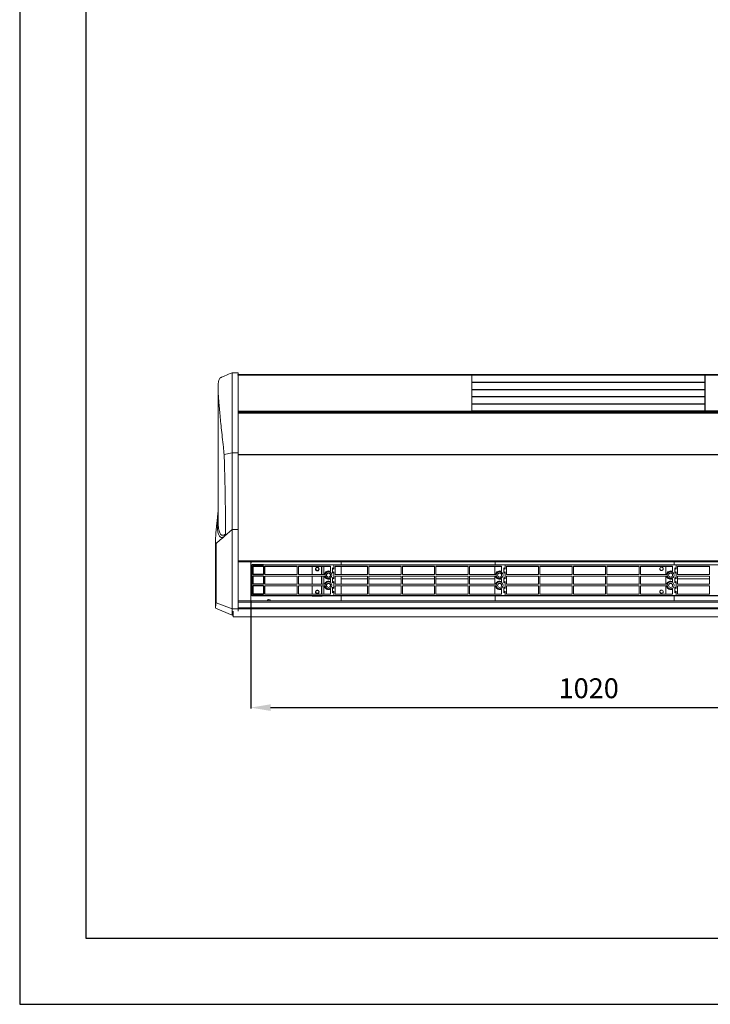
# Model space of a CAD drawing. Units: millimetres. Extents: x 0 to 18018, y -3193 to 6717.
# Drawn here: x 9418 to 10461, y 3747 to 5232 of the extents above; entities that cross this region are included whole.
import ezdxf

# ---------------------------------------------------------------- set-up
doc = ezdxf.new("R2010")
doc.units = ezdxf.units.MM
for name, color, linetype in [('Flowair1', 7, 'Continuous'), ('Tabelka', 7, 'Continuous'), ('Wymiary', 8, 'Continuous')]:
    doc.layers.add(name, color=color, linetype=linetype)
doc.styles.get("Standard").update_dxf_attribs({"font": 'arial.ttf'})

msp = doc.modelspace()

# ---------------------------------------------------------------- linework, layer by layer
at = {"layer": 'Flowair1', "linetype": 'Continuous', "lineweight": 15}
for p, q in [((9748.4, 4699.2), (9739.1, 4699.2)), ((10101, 4695.5), (9748.4, 4695.5)), ((10101, 4695.5), (9748.4, 4695.5)), ((10101, 4638.3), (10101, 4696.3)), ((10430.7, 4695.5), (10430.7, 4695.5)), ((9718, 4676.3), (9718, 4477.2)), ((10101, 4641.4), (9748.4, 4641.4)), ((10101, 4640.1), (9748.4, 4640.1)), ((10664.2, 4638.6), (9748.4, 4638.6)), ((9748.4, 4638.3), (10664.2, 4638.3)), ((9727, 4575.7), (9739.1, 4578.4)), ((9748.4, 4578.4), (9739.1, 4578.4)), ((9748.4, 4576), (10664.2, 4576)), ((9748.4, 4575.3), (10664.2, 4575.3)), ((9727.6, 4452.5), (9739.1, 4462.5)), ((9748.4, 4462.5), (9739.1, 4462.5)), ((9714.1, 4447.3), (9714.1, 4344.5)), ((9748.4, 4415.3), (10664.2, 4415.3)), ((9748.4, 4413.8), (10664.2, 4413.8)), ((9767.1, 4413.8), (9767.1, 4355.2)), ((9903.5, 4413.8), (9903.5, 4409.5)), ((10135.9, 4409.5), (10135.9, 4413.8)), ((10406.4, 4413.8), (10406.4, 4409.5)), ((9768.8, 4363), (9768.8, 4409.5)), ((9892.8, 4409.5), (9786.4, 4409.5)), ((9837, 4407.2), (9788.5, 4407.2)), ((9788.5, 4407.2), (9788.5, 4394.8)), ((9837, 4406.9), (9788.5, 4406.9)), ((9837, 4394.8), (9837, 4407.2)), ((9887.6, 4407.2), (9839.1, 4407.2)), ((9839.1, 4407.2), (9839.1, 4394.8)), ((9877.3, 4406.9), (9839.1, 4406.9)), ((9859.9, 4406.9), (9859.9, 4394.8)), ((9865, 4403.2), (9865.2, 4402.4)), ((9865.2, 4402.6), (9865.8, 4401.8)), ((9865.2, 4402.3), (9865.8, 4401.6)), ((9865.8, 4401.6), (9865.8, 4401.8)), ((9865.8, 4401.8), (9866.6, 4401.2)), ((9865.8, 4401.6), (9866.6, 4401)), ((9866.6, 4401), (9866.6, 4401.2)), ((9866.6, 4401.2), (9867.6, 4401)), ((9866.6, 4401), (9867.6, 4400.8)), ((9868.6, 4405.7), (9867.6, 4405.9)), ((9867.6, 4401), (9868.6, 4401.2)), ((9867.6, 4400.8), (9868.6, 4401)), ((9867.6, 4400.8), (9867.6, 4401)), ((9867.6, 4400.8), (9867.6, 4400.4)), ((9869.4, 4405.1), (9868.6, 4405.7)), ((9868.6, 4401.2), (9869.4, 4401.8)), ((9868.6, 4401), (9869.4, 4401.6)), ((9868.6, 4401), (9868.6, 4401.2)), ((9870, 4404.3), (9869.4, 4405.1)), ((9869.4, 4401.8), (9870, 4402.6)), ((9869.4, 4401.6), (9870, 4402.4)), ((9869.4, 4401.6), (9869.4, 4401.8)), ((9870.2, 4403.3), (9870, 4404.3)), ((9870, 4402.6), (9870.2, 4403.5)), ((9870, 4402.4), (9870.2, 4403.3)), ((9870, 4402.4), (9870, 4402.6)), ((9874.1, 4406.9), (9874.1, 4394.8)), ((9874.7, 4394.8), (9874.7, 4406.9)), ((9887.6, 4407), (9877.3, 4407)), ((9877.3, 4407), (9877.3, 4394.8)), ((9887.6, 4399.4), (9887.6, 4407.2)), ((9892.8, 4403), (9890.7, 4405.1)), ((9890.7, 4405.1), (9890.7, 4396.8)), ((9890.7, 4396.8), (9892.8, 4398.9)), ((9892.8, 4403), (9892.8, 4409.5)), ((10150.9, 4409.5), (9892.8, 4409.5)), ((9892.8, 4388.3), (9892.8, 4398.9)), ((9943.4, 4407.2), (9894.8, 4407.2)), ((9894.8, 4407.2), (9894.8, 4394.8)), ((9943.4, 4406.9), (9894.8, 4406.9)), ((9903.5, 4406.9), (9903.5, 4394.8)), ((9943.4, 4394.8), (9943.4, 4407.2)), ((9994, 4407.2), (9945.4, 4407.2)), ((9945.4, 4407.2), (9945.4, 4394.8)), ((9994, 4406.9), (9945.4, 4406.9)), ((9994, 4394.8), (9994, 4407.2)), ((10044.6, 4407.2), (9996, 4407.2)), ((9996, 4407.2), (9996, 4394.8)), ((10044.6, 4406.9), (9996, 4406.9)), ((10044.6, 4394.8), (10044.6, 4407.2)), ((10095.2, 4407.2), (10046.6, 4407.2)), ((10046.6, 4407.2), (10046.6, 4394.8)), ((10095.2, 4406.9), (10046.6, 4406.9)), ((10095.2, 4394.8), (10095.2, 4407.2)), ((10145.8, 4407.2), (10097.2, 4407.2)), ((10097.2, 4407.2), (10097.2, 4394.8)), ((10135.4, 4406.9), (10097.2, 4406.9)), ((10145.8, 4407), (10135.4, 4407)), ((10135.4, 4407), (10135.4, 4394.8)), ((10145.8, 4399.4), (10145.8, 4407.2)), ((10150.9, 4403), (10148.9, 4405.1)), ((10148.9, 4405.1), (10148.9, 4396.8)), ((10148.9, 4396.8), (10150.9, 4398.9)), ((10150.9, 4403), (10150.9, 4409.5)), ((10409.1, 4409.5), (10150.9, 4409.5)), ((10150.9, 4388.3), (10150.9, 4398.9)), ((10201.5, 4407.2), (10153, 4407.2)), ((10153, 4407.2), (10153, 4394.8)), ((10201.5, 4406.9), (10153, 4406.9)), ((10201.5, 4394.8), (10201.5, 4407.2)), ((10252.1, 4407.2), (10203.6, 4407.2)), ((10203.6, 4407.2), (10203.6, 4394.8)), ((10252.1, 4406.9), (10203.6, 4406.9)), ((10252.1, 4394.8), (10252.1, 4407.2)), ((10302.7, 4407.2), (10254.2, 4407.2)), ((10254.2, 4407.2), (10254.2, 4394.8)), ((10302.7, 4406.9), (10254.2, 4406.9)), ((10302.7, 4394.8), (10302.7, 4407.2)), ((10353.3, 4407.2), (10304.8, 4407.2)), ((10304.8, 4407.2), (10304.8, 4394.8)), ((10353.3, 4406.9), (10304.8, 4406.9)), ((10353.3, 4394.8), (10353.3, 4407.2)), ((10403.9, 4407.2), (10355.4, 4407.2)), ((10355.4, 4407.2), (10355.4, 4394.8)), ((10393.6, 4406.9), (10355.4, 4406.9)), ((10384.7, 4404.3), (10384.5, 4403.3)), ((10384.5, 4403.3), (10384.7, 4402.3)), ((10384.6, 4403.4), (10384.7, 4402.6)), ((10385.3, 4405.1), (10384.7, 4404.3)), ((10384.7, 4402.3), (10384.7, 4402.6)), ((10384.7, 4402.6), (10385.3, 4401.8)), ((10384.7, 4402.3), (10385.3, 4401.5)), ((10386.1, 4405.7), (10385.3, 4405.1)), ((10385.3, 4401.5), (10385.3, 4401.8)), ((10385.3, 4401.8), (10386.1, 4401.2)), ((10385.3, 4401.5), (10386.1, 4401)), ((10387.1, 4405.9), (10386.1, 4405.7)), ((10386.1, 4401), (10386.1, 4401.2)), ((10386.1, 4401.2), (10387.1, 4401)), ((10386.1, 4401), (10387.1, 4400.8)), ((10388.1, 4405.7), (10387.1, 4405.9)), ((10387.1, 4401), (10388.1, 4401.2)), ((10387.1, 4400.8), (10388.1, 4401)), ((10387.1, 4400.8), (10387.1, 4401)), ((10388.9, 4405.1), (10388.1, 4405.7)), ((10388.1, 4401.2), (10388.9, 4401.8)), ((10388.1, 4401), (10388.9, 4401.5)), ((10388.1, 4401), (10388.1, 4401.2)), ((10389.5, 4404.3), (10388.9, 4405.1)), ((10388.9, 4401.8), (10389.5, 4402.6)), ((10388.9, 4401.5), (10389.5, 4402.3)), ((10388.9, 4401.5), (10388.9, 4401.8)), ((10389.7, 4403.3), (10389.5, 4404.3)), ((10389.5, 4402.6), (10389.7, 4403.4)), ((10389.5, 4402.3), (10389.7, 4403.3)), ((10389.5, 4402.3), (10389.5, 4402.6)), ((10393.6, 4407), (10393.6, 4394.8)), ((10403.9, 4407), (10393.6, 4407)), ((10403.9, 4399.4), (10403.9, 4407.2)), ((10407, 4405.1), (10407, 4396.8)), ((10409.1, 4403), (10407, 4405.1)), ((10407, 4396.8), (10409.1, 4398.9)), ((10409.1, 4409.5), (10409.1, 4403)), ((10664.2, 4409.5), (10409.1, 4409.5)), ((10409.1, 4398.9), (10409.1, 4388.3)), ((10459.7, 4407.2), (10411.2, 4407.2)), ((10411.2, 4407.2), (10411.2, 4394.8)), ((10459.7, 4406.9), (10411.2, 4406.9)), ((10459.7, 4394.8), (10459.7, 4407.2)), ((9788.5, 4394.8), (9837, 4394.8)), ((9788.5, 4392.4), (9788.5, 4380.1)), ((9837, 4392.4), (9788.5, 4392.4)), ((9837, 4392.2), (9788.5, 4392.2)), ((9837, 4380.1), (9837, 4392.4)), ((9839.1, 4394.8), (9878.4, 4394.8)), ((9878.5, 4392.4), (9839.1, 4392.4)), ((9839.1, 4392.4), (9839.1, 4380.1)), ((9877.3, 4392.2), (9839.1, 4392.2)), ((9859.9, 4392.2), (9859.9, 4380.1)), ((9874.1, 4392.2), (9874.1, 4380.1)), ((9874.7, 4380.1), (9874.7, 4392.2)), ((9878.5, 4392.2), (9877.3, 4392.2)), ((9877.3, 4392.2), (9877.3, 4380.1)), ((9878.5, 4392.4), (9878.5, 4392.2)), ((9887.6, 4383.9), (9887.6, 4388.6)), ((9892.8, 4388.3), (9890.7, 4390.4)), ((9890.7, 4390.4), (9890.7, 4382.1)), ((9890.7, 4382.1), (9892.8, 4384.2)), ((9892.8, 4373.6), (9892.8, 4384.2)), ((9894.8, 4394.8), (9943.4, 4394.8)), ((9894.8, 4392.4), (9894.8, 4380.1)), ((9943.4, 4392.4), (9894.8, 4392.4)), ((9943.4, 4392.2), (9894.8, 4392.2)), ((9903.5, 4392.2), (9903.5, 4380.1)), ((9943.4, 4388.2), (9903.5, 4388.2)), ((9943.4, 4380.1), (9943.4, 4392.4)), ((9945.4, 4394.8), (9994, 4394.8)), ((9945.4, 4392.4), (9945.4, 4380.1)), ((9994, 4392.4), (9945.4, 4392.4)), ((9994, 4392.2), (9945.4, 4392.2)), ((9994, 4388.2), (9945.4, 4388.2)), ((9994, 4380.1), (9994, 4392.4)), ((9996, 4394.8), (10044.6, 4394.8)), ((9996, 4392.4), (9996, 4380.1)), ((10044.6, 4392.4), (9996, 4392.4)), ((10044.6, 4392.2), (9996, 4392.2)), ((10044.6, 4388.2), (9996, 4388.2)), ((10044.6, 4380.1), (10044.6, 4392.4)), ((10046.6, 4394.8), (10095.2, 4394.8)), ((10046.6, 4392.4), (10046.6, 4380.1)), ((10095.2, 4392.4), (10046.6, 4392.4)), ((10095.2, 4392.2), (10046.6, 4392.2)), ((10095.2, 4388.2), (10046.6, 4388.2)), ((10095.2, 4380.1), (10095.2, 4392.4)), ((10097.2, 4394.8), (10136.5, 4394.8)), ((10136.7, 4392.4), (10097.2, 4392.4)), ((10097.2, 4392.4), (10097.2, 4380.1)), ((10135.4, 4392.2), (10097.2, 4392.2)), ((10135.4, 4388.2), (10097.2, 4388.2)), ((10136.7, 4392.2), (10135.4, 4392.2)), ((10135.4, 4392.2), (10135.4, 4380.1)), ((10136.7, 4392.4), (10136.7, 4392.2)), ((10145.8, 4383.9), (10145.8, 4388.6)), ((10150.9, 4388.3), (10148.9, 4390.4)), ((10148.9, 4390.4), (10148.9, 4382.1)), ((10148.9, 4382.1), (10150.9, 4384.2)), ((10150.9, 4373.6), (10150.9, 4384.2)), ((10153, 4394.8), (10201.5, 4394.8)), ((10153, 4392.4), (10153, 4380.1)), ((10201.5, 4392.4), (10153, 4392.4)), ((10201.5, 4392.2), (10153, 4392.2)), ((10201.5, 4380.1), (10201.5, 4392.4)), ((10203.6, 4394.8), (10252.1, 4394.8)), ((10203.6, 4392.4), (10203.6, 4380.1)), ((10252.1, 4392.4), (10203.6, 4392.4)), ((10252.1, 4392.2), (10203.6, 4392.2)), ((10252.1, 4380.1), (10252.1, 4392.4)), ((10254.2, 4394.8), (10302.7, 4394.8)), ((10254.2, 4392.4), (10254.2, 4380.1)), ((10302.7, 4392.4), (10254.2, 4392.4)), ((10302.7, 4392.2), (10254.2, 4392.2)), ((10302.7, 4380.1), (10302.7, 4392.4)), ((10304.8, 4394.8), (10353.3, 4394.8)), ((10304.8, 4392.4), (10304.8, 4380.1)), ((10353.3, 4392.4), (10304.8, 4392.4)), ((10353.3, 4392.2), (10304.8, 4392.2)), ((10353.3, 4380.1), (10353.3, 4392.4)), ((10355.4, 4394.8), (10394.7, 4394.8)), ((10394.8, 4392.4), (10355.4, 4392.4)), ((10355.4, 4392.4), (10355.4, 4380.1)), ((10393.6, 4392.2), (10355.4, 4392.2)), ((10393.6, 4392.2), (10393.6, 4380.1)), ((10394.8, 4392.2), (10393.6, 4392.2)), ((10394.8, 4392.4), (10394.8, 4392.2)), ((10403.9, 4383.9), (10403.9, 4388.6)), ((10407, 4390.4), (10407, 4382.1)), ((10409.1, 4388.3), (10407, 4390.4)), ((10407, 4382.1), (10409.1, 4384.2)), ((10409.1, 4384.2), (10409.1, 4373.6)), ((10411.2, 4394.8), (10459.7, 4394.8)), ((10411.2, 4392.4), (10411.2, 4380.1)), ((10459.7, 4392.4), (10411.2, 4392.4)), ((10459.7, 4392.2), (10411.2, 4392.2)), ((10459.7, 4388.2), (10411.2, 4388.2)), ((10459.7, 4380.1), (10459.7, 4392.4)), ((9788.5, 4380.1), (9837, 4380.1)), ((9837, 4377.7), (9788.5, 4377.7)), ((9788.5, 4377.7), (9788.5, 4365.3)), ((9837, 4377.5), (9788.5, 4377.5)), ((9837, 4365.3), (9837, 4377.7)), ((9839.1, 4380.1), (9878.5, 4380.1)), ((9878.4, 4377.7), (9839.1, 4377.7)), ((9839.1, 4377.7), (9839.1, 4365.3)), ((9877.3, 4377.5), (9839.1, 4377.5)), ((9859.9, 4377.5), (9859.9, 4365.3)), ((9865, 4368.7), (9865.2, 4368)), ((9865.2, 4368.1), (9865.8, 4367.3)), ((9865.3, 4367.8), (9865.8, 4367.1)), ((9865.8, 4367.1), (9865.8, 4367.3)), ((9865.8, 4367.3), (9866.6, 4366.8)), ((9865.8, 4367.1), (9866.6, 4366.6)), ((9866.6, 4366.6), (9866.6, 4366.8)), ((9866.6, 4366.8), (9867.6, 4366.6)), ((9866.6, 4366.5), (9867.6, 4366.4)), ((9867.6, 4371.4), (9867.5, 4371.4)), ((9868.6, 4371.2), (9867.6, 4371.4)), ((9867.6, 4366.6), (9868.6, 4366.8)), ((9867.6, 4366.4), (9868.6, 4366.6)), ((9867.6, 4366.4), (9867.6, 4366.6)), ((9867.6, 4366.3), (9867.6, 4365.9)), ((9869.4, 4370.7), (9868.6, 4371.2)), ((9868.6, 4366.8), (9869.4, 4367.3)), ((9868.6, 4366.6), (9869.4, 4367.1)), ((9868.6, 4366.6), (9868.6, 4366.8)), ((9870, 4369.9), (9869.4, 4370.7)), ((9869.4, 4367.3), (9870, 4368.1)), ((9869.4, 4367.1), (9870, 4367.9)), ((9869.4, 4367.1), (9869.4, 4367.3)), ((9870.2, 4368.9), (9870, 4369.9)), ((9870, 4368.1), (9870.2, 4369)), ((9870, 4367.9), (9870.2, 4368.9)), ((9870, 4367.9), (9870, 4368.1)), ((9874.1, 4377.5), (9874.1, 4365.3)), ((9874.7, 4365.3), (9874.7, 4377.5)), ((9878.4, 4377.5), (9877.3, 4377.5)), ((9877.3, 4377.5), (9877.3, 4365.3)), ((9878.4, 4377.7), (9878.4, 4377.5)), ((9887.6, 4365.3), (9887.6, 4373.1)), ((9892.8, 4373.6), (9890.7, 4375.7)), ((9890.7, 4375.7), (9890.7, 4367.4)), ((9890.7, 4367.4), (9892.8, 4369.5)), ((9892.8, 4363), (9892.8, 4369.5)), ((9894.8, 4380.1), (9943.4, 4380.1)), ((9943.4, 4377.7), (9894.8, 4377.7)), ((9894.8, 4377.7), (9894.8, 4365.3)), ((9943.4, 4377.5), (9894.8, 4377.5)), ((9903.5, 4377.5), (9903.5, 4365.3)), ((9943.4, 4365.3), (9943.4, 4377.7)), ((9945.4, 4380.1), (9994, 4380.1)), ((9994, 4377.7), (9945.4, 4377.7)), ((9945.4, 4377.7), (9945.4, 4365.3)), ((9994, 4377.5), (9945.4, 4377.5)), ((9994, 4365.3), (9994, 4377.7)), ((9996, 4380.1), (10044.6, 4380.1)), ((10044.6, 4377.7), (9996, 4377.7)), ((9996, 4377.7), (9996, 4365.3)), ((10044.6, 4377.5), (9996, 4377.5)), ((10044.6, 4365.3), (10044.6, 4377.7)), ((10046.6, 4380.1), (10095.2, 4380.1)), ((10095.2, 4377.7), (10046.6, 4377.7)), ((10046.6, 4377.7), (10046.6, 4365.3)), ((10095.2, 4377.5), (10046.6, 4377.5)), ((10095.2, 4365.3), (10095.2, 4377.7)), ((10097.2, 4380.1), (10136.7, 4380.1)), ((10136.5, 4377.7), (10097.2, 4377.7)), ((10097.2, 4377.7), (10097.2, 4365.3)), ((10135.4, 4377.5), (10097.2, 4377.5)), ((10136.5, 4377.5), (10135.4, 4377.5)), ((10135.4, 4377.5), (10135.4, 4365.3)), ((10136.5, 4377.7), (10136.5, 4377.5)), ((10145.8, 4365.3), (10145.8, 4373.1)), ((10150.9, 4373.6), (10148.9, 4375.7)), ((10148.9, 4375.7), (10148.9, 4367.4)), ((10148.9, 4367.4), (10150.9, 4369.5)), ((10150.9, 4363), (10150.9, 4369.5)), ((10153, 4380.1), (10201.5, 4380.1)), ((10201.5, 4377.7), (10153, 4377.7)), ((10153, 4377.7), (10153, 4365.3)), ((10201.5, 4377.5), (10153, 4377.5)), ((10201.5, 4365.3), (10201.5, 4377.7)), ((10203.6, 4380.1), (10252.1, 4380.1)), ((10252.1, 4377.7), (10203.6, 4377.7)), ((10203.6, 4377.7), (10203.6, 4365.3)), ((10252.1, 4377.5), (10203.6, 4377.5)), ((10252.1, 4365.3), (10252.1, 4377.7)), ((10254.2, 4380.1), (10302.7, 4380.1)), ((10302.7, 4377.7), (10254.2, 4377.7)), ((10254.2, 4377.7), (10254.2, 4365.3)), ((10302.7, 4377.5), (10254.2, 4377.5)), ((10302.7, 4365.3), (10302.7, 4377.7)), ((10304.8, 4380.1), (10353.3, 4380.1)), ((10353.3, 4377.7), (10304.8, 4377.7)), ((10304.8, 4377.7), (10304.8, 4365.3)), ((10353.3, 4377.5), (10304.8, 4377.5)), ((10353.3, 4365.3), (10353.3, 4377.7)), ((10355.4, 4380.1), (10394.8, 4380.1)), ((10394.7, 4377.7), (10355.4, 4377.7)), ((10355.4, 4377.7), (10355.4, 4365.3)), ((10393.6, 4377.5), (10355.4, 4377.5)), ((10384.7, 4369.9), (10384.5, 4368.9)), ((10384.5, 4369), (10384.7, 4368.1)), ((10384.5, 4368.9), (10384.7, 4367.9)), ((10385.3, 4370.7), (10384.7, 4369.9)), ((10384.7, 4367.9), (10384.7, 4368.1)), ((10384.7, 4368.1), (10385.3, 4367.3)), ((10384.7, 4367.9), (10385.3, 4367.1)), ((10386.1, 4371.2), (10385.3, 4370.7)), ((10385.3, 4367.1), (10385.3, 4367.3)), ((10385.3, 4367.3), (10386.1, 4366.8)), ((10385.3, 4367.1), (10386.1, 4366.6)), ((10387.1, 4371.4), (10386.1, 4371.2)), ((10386.1, 4366.6), (10386.1, 4366.8)), ((10386.1, 4366.8), (10387.1, 4366.6)), ((10386.1, 4366.6), (10387.1, 4366.4)), ((10388.1, 4371.2), (10387.1, 4371.4)), ((10387.1, 4366.6), (10388.1, 4366.8)), ((10387.1, 4366.4), (10388.1, 4366.6)), ((10387.1, 4366.4), (10387.1, 4366.6)), ((10388.9, 4370.7), (10388.1, 4371.2)), ((10388.1, 4366.8), (10388.9, 4367.3)), ((10388.1, 4366.6), (10388.9, 4367.1)), ((10388.1, 4366.6), (10388.1, 4366.8)), ((10389.5, 4369.9), (10388.9, 4370.7)), ((10388.9, 4367.3), (10389.5, 4368.1)), ((10388.9, 4367.1), (10389.5, 4367.9)), ((10388.9, 4367.1), (10388.9, 4367.3)), ((10389.7, 4368.9), (10389.5, 4369.9)), ((10389.5, 4368.1), (10389.7, 4369)), ((10389.5, 4367.9), (10389.7, 4368.9)), ((10389.5, 4367.9), (10389.5, 4368.1)), ((10393.6, 4377.5), (10393.6, 4365.3)), ((10394.7, 4377.5), (10393.6, 4377.5)), ((10394.7, 4377.7), (10394.7, 4377.5)), ((10403.9, 4365.3), (10403.9, 4373.1)), ((10407, 4375.7), (10407, 4367.4)), ((10409.1, 4373.6), (10407, 4375.7)), ((10407, 4367.4), (10409.1, 4369.5)), ((10409.1, 4369.5), (10409.1, 4363)), ((10411.2, 4380.1), (10459.7, 4380.1)), ((10459.7, 4377.7), (10411.2, 4377.7)), ((10411.2, 4377.7), (10411.2, 4365.3)), ((10459.7, 4377.5), (10411.2, 4377.5)), ((10459.7, 4365.3), (10459.7, 4377.7)), ((9714.8, 4352), (9739.1, 4343.2)), ((10664.2, 4355.2), (9748.4, 4355.2)), ((9748.4, 4353.1), (10664.2, 4353.1)), ((9786.4, 4363), (9892.8, 4363)), ((9786.4, 4362.8), (9877.3, 4362.8)), ((9788.5, 4365.3), (9837, 4365.3)), ((9839.1, 4365.3), (9887.6, 4365.3)), ((9859.9, 4362.8), (9859.9, 4362.4)), ((9859.9, 4362.4), (9874.1, 4362.4)), ((9874.1, 4362.8), (9874.1, 4362.4)), ((9874.5, 4362.4), (9874.9, 4362.4)), ((9874.7, 4362.5), (9874.7, 4362.8)), ((9874.7, 4362.5), (9876.7, 4362.5)), ((9876.7, 4362.5), (9876.7, 4362.8)), ((9892.8, 4362.8), (9877.3, 4362.8)), ((9877.3, 4362.8), (9877.3, 4362.8)), ((9877.3, 4362.8), (10135.4, 4362.8)), ((9892.8, 4363), (9892.8, 4362.8)), ((9892.8, 4363), (10150.9, 4363)), ((9894.8, 4365.3), (9943.4, 4365.3)), ((9903.5, 4362.8), (9903.5, 4355.2)), ((9945.4, 4365.3), (9994, 4365.3)), ((9996, 4365.3), (10044.6, 4365.3)), ((10046.6, 4365.3), (10095.2, 4365.3)), ((10097.2, 4365.3), (10145.8, 4365.3)), ((10150.9, 4362.8), (10135.4, 4362.8)), ((10135.4, 4362.8), (10135.4, 4362.8)), ((10135.4, 4362.8), (10393.6, 4362.8)), ((10135.9, 4355.2), (10135.9, 4362.8)), ((10150.9, 4363), (10150.9, 4362.8)), ((10150.9, 4363), (10409.1, 4363)), ((10153, 4365.3), (10201.5, 4365.3)), ((10203.6, 4365.3), (10252.1, 4365.3)), ((10254.2, 4365.3), (10302.7, 4365.3)), ((10304.8, 4365.3), (10353.3, 4365.3)), ((10355.4, 4365.3), (10403.9, 4365.3)), ((10393.6, 4362.8), (10393.6, 4362.8)), ((10409.1, 4362.8), (10393.6, 4362.8)), ((10393.6, 4362.8), (10651.8, 4362.8)), ((10406.4, 4362.8), (10406.4, 4355.2)), ((10409.1, 4363), (10409.1, 4362.8)), ((10409.1, 4363), (10664.2, 4363)), ((10411.2, 4365.3), (10459.7, 4365.3)), ((9714, 4344.3), (9739.1, 4333.6)), ((9748.4, 4343.2), (9739.1, 4343.2)), ((9740.9, 4339.6), (9740.9, 4331.2)), ((9748.4, 4344.5), (10664.2, 4344.5)), ((9748.4, 4343.3), (10664.2, 4343.3)), ((9748.4, 4343.2), (9748.4, 4339.7)), ((9739.1, 4333.6), (9740.9, 4333.6)), ((9740.9, 4331.2), (10664.2, 4331.2))]:
    msp.add_line(p, q, dxfattribs=at)
at = {"layer": 'Flowair1'}
for p, q in [((9748.4, 4695.5), (9748.4, 4696.3)), ((9748.4, 4696.3), (10664.2, 4696.3)), ((10452.7, 4695.5), (10101, 4695.5)), ((10452.7, 4696.3), (10452.7, 4638.3)), ((10664.2, 4695.5), (10452.7, 4695.5)), ((10101, 4684.7), (10452.7, 4684.7)), ((10101, 4673.9), (10452.7, 4673.9)), ((10101, 4663.1), (10452.7, 4663.1)), ((10101, 4652.3), (10452.7, 4652.3)), ((10452.7, 4641.4), (10101, 4641.4)), ((10101, 4640.1), (10452.7, 4640.1)), ((10664.2, 4641.4), (10452.7, 4641.4)), ((10664.2, 4640.1), (10452.7, 4640.1)), ((9767.1, 4413.8), (9767.1, 4413.8)), ((9767.1, 4413.8), (9768.8, 4413.8)), ((9768.8, 4409.5), (9770.5, 4409.5)), ((9786.4, 4409.5), (9768.8, 4409.5)), ((9770.5, 4407.2), (9770.5, 4394.8)), ((9786.5, 4407.2), (9770.5, 4407.2)), ((9786.5, 4406.9), (9770.5, 4406.9)), ((9786.5, 4407.2), (9786.5, 4394.8)), ((9786.5, 4394.8), (9770.5, 4394.8)), ((9770.5, 4392.4), (9770.5, 4380.1)), ((9786.5, 4392.4), (9770.5, 4392.4)), ((9786.5, 4392.2), (9770.5, 4392.2)), ((9786.5, 4392.4), (9786.5, 4380.1)), ((9786.5, 4380.1), (9770.5, 4380.1)), ((9770.5, 4377.7), (9770.5, 4365.3)), ((9786.5, 4377.7), (9770.5, 4377.7)), ((9786.5, 4377.5), (9770.5, 4377.5)), ((9786.5, 4377.7), (9786.5, 4365.3)), ((9786.4, 4363), (9768.8, 4363)), ((9768.8, 4363), (9768.8, 4363)), ((9768.8, 4363), (9768.8, 4362.8)), ((9786.4, 4362.8), (9768.8, 4362.8)), ((9786.5, 4365.3), (9770.5, 4365.3))]:
    msp.add_line(p, q, dxfattribs=at)
at = {"layer": 'Flowair1', "linetype": 'Continuous', "lineweight": 15}
for centre, radius in [((9884.5, 4394), 5.16), ((9884.5, 4393.9), 3.1), ((10142.7, 4394), 5.16), ((10142.7, 4393.9), 3.1), ((10400.8, 4394), 5.16), ((10400.8, 4393.9), 3.1), ((9884.5, 4378.5), 5.16), ((9884.5, 4378.5), 3.1), ((10142.7, 4378.5), 5.16), ((10142.7, 4378.5), 3.1), ((10400.8, 4378.5), 5.16), ((10400.8, 4378.5), 3.1)]:
    msp.add_circle(centre, radius, dxfattribs=at)
for centre, radius, start, end in [((9884.5, 4394), 6.2, 60.0003, 172.8169), ((9884.5, 4393.9), 5.16, 0.0017, 179.9983), ((9884.5, 4393.8), 3.1, 1.389, 178.611), ((9884.5, 4393.8), 3.1, 0.0027, 179.9973), ((9884.5, 4393.7), 3.1, 0.0031, 179.9969), ((10142.7, 4394), 6.2, 60.0003, 172.8169), ((10142.7, 4393.9), 5.16, 0.0017, 179.9983), ((10142.7, 4393.8), 3.1, 1.389, 178.611), ((10142.7, 4393.8), 3.1, 0.0027, 179.9973), ((10142.7, 4393.7), 3.1, 1.8526, 178.1474), ((10400.8, 4394), 6.2, 60.0003, 172.8169), ((10400.8, 4393.9), 5.16, 0.0017, 179.9983), ((10400.8, 4393.8), 3.1, 1.3891, 178.6109), ((10400.8, 4393.7), 3.1, 1.8526, 178.1474), ((9884.5, 4394), 6.2, 194.4804, 299.9996), ((9884.5, 4393.8), 6.2, 194.4804, 299.9996), ((9884.5, 4378.5), 6.2, 60.0004, 165.5196), ((9884.5, 4378.5), 5.16, 0.0015, 179.9985), ((9884.5, 4378.3), 3.1, 1.3894, 178.6106), ((9884.5, 4378.3), 3.1, 0.0031, 179.9969), ((9884.5, 4378.3), 3.1, 0.0027, 179.9973), ((10142.7, 4394), 6.2, 194.4804, 299.9996), ((10142.7, 4393.8), 6.2, 194.4804, 299.9996), ((10142.7, 4378.5), 6.2, 60.0004, 165.5196), ((10142.7, 4378.5), 5.16, 0.0015, 179.9985), ((10142.7, 4378.3), 3.1, 1.3894, 178.6106), ((10142.7, 4378.3), 3.1, 0.0031, 179.9969), ((10142.7, 4378.3), 3.1, 0.0027, 179.9973), ((10400.8, 4394), 6.2, 194.4804, 299.9996), ((10400.8, 4393.8), 6.2, 194.4804, 299.9996), ((10400.8, 4378.5), 6.2, 60.0004, 165.5196), ((10400.8, 4378.5), 5.16, 0.0015, 179.9985), ((10400.8, 4378.3), 3.1, 0.0031, 179.9969), ((10400.8, 4378.3), 3.1, 0.0027, 179.9973), ((10400.8, 4378.3), 3.1, 1.3894, 178.6106), ((9884.5, 4378.5), 6.2, 187.1833, 300.0002), ((9884.5, 4378.3), 6.2, 187.1833, 300.0002), ((10142.7, 4378.5), 6.2, 187.1833, 300.0002), ((10142.7, 4378.3), 6.2, 187.1833, 300.0002), ((10400.8, 4378.5), 6.2, 187.1833, 300.0002), ((10400.8, 4378.3), 6.2, 187.1833, 300.0002), ((9794.6, 4354.7), 2.59, 11.748, 168.252), ((9795.2, 4354.9), 2.53, 115.081, 173.8433)]:
    msp.add_arc(centre, radius, start, end, dxfattribs=at)
for points, knots in [([(9739.1, 4699.2), (9735.4, 4697.6), (9729.6, 4695.2), (9723.6, 4692.5), (9721.4, 4691.6)], [0, 0, 0, 0, 0.641767, 1, 1, 1, 1]), ([(9739.1, 4578.4), (9739.1, 4583.2), (9739.1, 4592.9), (9739.1, 4606.6), (9739.1, 4619.5), (9739.1, 4631.8), (9739.1, 4643.3), (9739.1, 4653.9), (9739.1, 4663.6), (9739.1, 4672.2), (9739.1, 4679.7), (9739.1, 4686), (9739.1, 4691.1), (9739.1, 4694.9), (9739.1, 4697.6), (9739.1, 4699), (9739.1, 4699), (9739.1, 4699.1)], [0, 0, 0, 0, 0.064785, 0.129569, 0.195087, 0.260606, 0.328862, 0.39717, 0.465427, 0.535663, 0.605957, 0.676193, 0.744506, 0.81287, 0.881183, 0.951476, 1, 1, 1, 1]), ([(9748.4, 4699.1), (9748.4, 4699.1), (9748.4, 4699.1), (9748.4, 4697.9), (9748.4, 4695.5), (9748.4, 4691.8), (9748.4, 4686.5), (9748.4, 4679.9), (9748.4, 4672.2), (9748.4, 4663.7), (9748.4, 4654.5), (9748.4, 4644.3), (9748.4, 4633), (9748.4, 4620.8), (9748.4, 4607.6), (9748.4, 4593.6), (9748.4, 4583.4), (9748.4, 4578.4)], [0, 0, 0, 0, 0.044341, 0.107561, 0.170603, 0.244726, 0.318721, 0.392649, 0.466569, 0.532612, 0.598738, 0.664992, 0.731422, 0.79808, 0.86502, 0.932305, 1, 1, 1, 1]), ([(9718.8, 4687.6), (9718.7, 4686.7), (9718.3, 4684.9), (9718.1, 4681.4), (9718, 4677.2), (9718, 4672.2), (9718.2, 4666.4), (9718.7, 4659.3), (9719.3, 4650.8), (9720.3, 4640.4), (9721.4, 4628.9), (9722.7, 4616.1), (9724.2, 4602.2), (9725.7, 4588.6), (9726.6, 4579.5), (9727, 4575.7)], [0, 0, 0, 0, 0.06742, 0.134871, 0.20229, 0.270871, 0.339485, 0.408066, 0.494798, 0.581598, 0.668329, 0.757669, 0.847085, 0.936423, 1, 1, 1, 1]), ([(9718.8, 4687.6), (9719.2, 4688.4), (9720, 4690.1), (9721.3, 4691.5), (9722.2, 4692.2), (9722.7, 4692.1), (9722.8, 4692.1)], [0, 0, 0, 0, 0.327738, 0.656161, 0.986628, 1, 1, 1, 1]), ([(9727, 4575.7), (9727.3, 4569.3), (9727.7, 4556.6), (9728.2, 4537.1), (9728.6, 4517.2), (9728.9, 4497), (9729.1, 4476.5), (9729.1, 4462.7), (9729.2, 4455.7)], [0, 0, 0, 0, 0.1640547, 0.3281093, 0.4941718, 0.6602342, 0.8298402, 1, 1, 1, 1]), ([(9739.1, 4462.5), (9739.1, 4469), (9739.1, 4482.1), (9739.1, 4501.6), (9739.1, 4521), (9739.1, 4540.3), (9739.1, 4559.5), (9739.1, 4572.1), (9739.1, 4578.4)], [0, 0, 0, 0, 0.1661924, 0.3324511, 0.498866, 0.6655294, 0.8325389, 1, 1, 1, 1]), ([(9748.4, 4578.4), (9748.4, 4572.1), (9748.4, 4559.5), (9748.4, 4540.3), (9748.4, 4521), (9748.4, 4501.6), (9748.4, 4482.1), (9748.4, 4469), (9748.4, 4462.5)], [0, 0, 0, 0, 0.1674273, 0.3344401, 0.501134, 0.6675358, 0.8337981, 1, 1, 1, 1]), ([(9716.6, 4477.6), (9716.7, 4478.6), (9717, 4481), (9717.4, 4485.2), (9717.8, 4488.4), (9718, 4490.3), (9718, 4490.4)], [0, 0, 0, 0, 0.267666, 0.625775, 0.98398, 1, 1, 1, 1]), ([(9716.6, 4477.6), (9716.4, 4475.6), (9716, 4471.7), (9715.4, 4466), (9714.8, 4460.3), (9714.4, 4455), (9714.1, 4450.5), (9714, 4447.2), (9714.1, 4444.7), (9714.3, 4443), (9714.7, 4441.9), (9715, 4441.8), (9715.2, 4441.7)], [0, 0, 0, 0, 0.080427, 0.160972, 0.273002, 0.385037, 0.497878, 0.610721, 0.707808, 0.804894, 0.902448, 1, 1, 1, 1]), ([(9727.6, 4452.5), (9727.4, 4452.4), (9726.4, 4451.7), (9724.7, 4450.8), (9722.6, 4450.7), (9720.8, 4451.6), (9719.5, 4453.3), (9718.4, 4455.7), (9717.7, 4458.6), (9717.1, 4462.1), (9716.8, 4466.4), (9716.6, 4471.5), (9716.6, 4475.5), (9716.6, 4477.6)], [0, 0, 0, 0, 0.026395, 0.135161, 0.243928, 0.353594, 0.46326, 0.552046, 0.640862, 0.729643, 0.819755, 0.909905, 1, 1, 1, 1]), ([(9718, 4477.2), (9718, 4476.8), (9718, 4474.4), (9718.1, 4470.8), (9718.3, 4468), (9718.4, 4466.6)], [0, 0, 0, 0, 0.075114, 0.567379, 1, 1, 1, 1]), ([(9718.4, 4466.6), (9718.4, 4466.4), (9718.6, 4464.7), (9719, 4462.1), (9719.8, 4458.9), (9720.9, 4456.3), (9722.3, 4454.5), (9724.2, 4453.8), (9726.5, 4454), (9728.3, 4455.2), (9729.2, 4455.7)], [0, 0, 0, 0, 0.01473, 0.138997, 0.263321, 0.387597, 0.539972, 0.692346, 0.846175, 1, 1, 1, 1]), ([(9729.2, 4455.7), (9729.1, 4455.3), (9729, 4454.5), (9728.5, 4453.3), (9727.9, 4452.8), (9727.6, 4452.5)], [0, 0, 0, 0, 0.34581, 0.690587, 1, 1, 1, 1]), ([(9739.1, 4343.2), (9739.1, 4349.7), (9739.1, 4362.6), (9739.1, 4382.4), (9739.1, 4402.3), (9739.1, 4422.3), (9739.1, 4442.4), (9739.1, 4455.8), (9739.1, 4462.5)], [0, 0, 0, 0, 0.1676274, 0.3347254, 0.5014086, 0.6677832, 0.8339486, 1, 1, 1, 1]), ([(9748.4, 4462.5), (9748.4, 4455.8), (9748.4, 4442.4), (9748.4, 4422.3), (9748.4, 4402.3), (9748.4, 4382.4), (9748.4, 4362.6), (9748.4, 4349.7), (9748.4, 4343.2)], [0, 0, 0, 0, 0.16606, 0.3322291, 0.4985914, 0.6653047, 0.8324061, 1, 1, 1, 1]), ([(9714.8, 4352), (9714.8, 4356.2), (9714.9, 4364.6), (9715, 4377.4), (9715, 4390.2), (9715.1, 4405.3), (9715.2, 4422.4), (9715.2, 4435.3), (9715.2, 4441.7)], [0, 0, 0, 0, 0.143761, 0.287523, 0.432001, 0.576478, 0.787955, 1, 1, 1, 1]), ([(9727.6, 4452.5), (9726.2, 4451.2), (9722, 4447.6), (9717.9, 4444), (9715.2, 4441.7)], [0, 0, 0, 0, 0.358297, 1, 1, 1, 1]), ([(9867.6, 4405.4), (9867.2, 4405.4), (9866.5, 4405.3), (9865.6, 4404.6), (9865.1, 4403.8), (9865.1, 4403.2), (9865, 4402.9)], [0, 0, 0, 0, 0.283712, 0.557922, 0.775027, 1, 1, 1, 1]), ([(9865, 4403.3), (9865.1, 4402.9), (9865.2, 4402.2), (9865.9, 4401.4), (9866.7, 4400.9), (9867.3, 4400.8), (9867.6, 4400.8)], [0, 0, 0, 0, 0.283704, 0.557907, 0.775019, 1, 1, 1, 1]), ([(9865, 4402.9), (9865.1, 4402.5), (9865.2, 4401.8), (9865.9, 4401), (9866.7, 4400.5), (9867.3, 4400.4), (9867.6, 4400.4)], [0, 0, 0, 0, 0.283705, 0.557907, 0.775017, 1, 1, 1, 1]), ([(9870.2, 4402.9), (9870.1, 4403.3), (9870, 4404), (9869.3, 4404.8), (9868.5, 4405.3), (9867.9, 4405.4), (9867.6, 4405.4)], [0, 0, 0, 0, 0.283712, 0.5579185, 0.7750225, 1, 1, 1, 1]), ([(9867.6, 4400.8), (9868, 4400.9), (9868.7, 4400.9), (9869.6, 4401.6), (9870.1, 4402.4), (9870.2, 4403), (9870.2, 4403.3)], [0, 0, 0, 0, 0.283718, 0.5579143, 0.7750121, 1, 1, 1, 1]), ([(9867.6, 4400.4), (9868, 4400.4), (9868.7, 4400.5), (9869.6, 4401.2), (9870.1, 4402), (9870.2, 4402.6), (9870.2, 4402.9)], [0, 0, 0, 0, 0.2837189, 0.5579149, 0.7750277, 1, 1, 1, 1]), ([(9867.6, 4371), (9867.2, 4370.9), (9866.5, 4370.8), (9865.6, 4370.1), (9865.1, 4369.3), (9865.1, 4368.7), (9865, 4368.4)], [0, 0, 0, 0, 0.283725, 0.557925, 0.775025, 1, 1, 1, 1]), ([(9865, 4368.9), (9865.1, 4368.5), (9865.2, 4367.8), (9865.9, 4366.9), (9866.7, 4366.4), (9867.3, 4366.4), (9867.6, 4366.3)], [0, 0, 0, 0, 0.2837146, 0.5579224, 0.7750482, 1, 1, 1, 1]), ([(9865, 4368.4), (9865.1, 4368.1), (9865.2, 4367.3), (9865.9, 4366.5), (9866.7, 4366), (9867.3, 4365.9), (9867.6, 4365.9)], [0, 0, 0, 0, 0.283714, 0.557923, 0.775048, 1, 1, 1, 1]), ([(9870.2, 4368.4), (9870.2, 4368.8), (9870.1, 4369.6), (9869.4, 4370.4), (9868.5, 4370.9), (9867.9, 4370.9), (9867.6, 4371)], [0, 0, 0, 0, 0.283704, 0.557905, 0.775016, 1, 1, 1, 1]), ([(9867.6, 4366.3), (9868, 4366.4), (9868.8, 4366.5), (9869.6, 4367.2), (9870.1, 4368), (9870.2, 4368.6), (9870.2, 4368.9)], [0, 0, 0, 0, 0.283714, 0.557903, 0.775023, 1, 1, 1, 1]), ([(9867.6, 4365.9), (9868, 4366), (9868.8, 4366.1), (9869.6, 4366.7), (9870.1, 4367.6), (9870.2, 4368.1), (9870.2, 4368.4)], [0, 0, 0, 0, 0.283714, 0.5579019, 0.7750235, 1, 1, 1, 1]), ([(9714.1, 4344.5), (9714.1, 4344.8), (9714.1, 4345.4), (9714.3, 4347.9), (9714.7, 4350.6), (9714.8, 4352)], [0, 0, 0, 0, 0.310399, 0.655343, 1, 1, 1, 1]), ([(9874.5, 4362.4), (9874.5, 4362.4), (9874.4, 4362.4), (9874.3, 4362.4), (9874.2, 4362.4), (9874.1, 4362.4), (9874.1, 4362.4)], [0, 0, 0, 0, 0.250045, 0.500034, 0.749977, 1, 1, 1, 1]), ([(9874.7, 4362.5), (9874.7, 4362.5), (9874.7, 4362.5), (9874.5, 4362.4), (9874.5, 4362.4)], [0, 0, 0, 0, 0.500003, 1, 1, 1, 1]), ([(9874.9, 4362.4), (9875, 4362.5), (9875.2, 4362.5), (9875.4, 4362.5), (9875.6, 4362.5), (9875.7, 4362.5), (9875.8, 4362.5)], [0, 0, 0, 0, 0.2230883, 0.4638343, 0.7226662, 1, 1, 1, 1]), ([(9739.1, 4333.7), (9739.1, 4333.8), (9739.1, 4334.1), (9739.1, 4336), (9739.1, 4338.8), (9739.1, 4341.7), (9739.1, 4343.2)], [0, 0, 0, 0, 0.233036, 0.487312, 0.742884, 1, 1, 1, 1])]:
    msp.add_open_spline(points, degree=3, knots=knots, dxfattribs=at)
at = {"layer": 'Tabelka'}
for p, q in [((9418.5, 6716.6), (9418.5, 3746.6)), ((9518.5, 6616.6), (9518.5, 3846.6)), ((9518.5, 3846.6), (11518.5, 3846.6)), ((9418.5, 3746.6), (11518.5, 3746.6))]:
    msp.add_line(p, q, dxfattribs=at)
at = {"layer": 'Wymiary'}
for p, q in [((9767.1, 4354.6), (9767.1, 4192.9)), ((9797.1, 4194.1), (10757.3, 4194.1))]:
    msp.add_line(p, q, dxfattribs=at)
msp.add_solid([(9797.1, 4199.1), (9797.1, 4189.1), (9767.1, 4194.1)], dxfattribs=at)

# ---------------------------------------------------------------- texts
at = {"layer": 'Wymiary', "insert": (10277.2, 4219.4), "char_height": 30, "attachment_point": 5}
msp.add_mtext('1020', dxfattribs=at)

doc.saveas('drawing.dxf')
